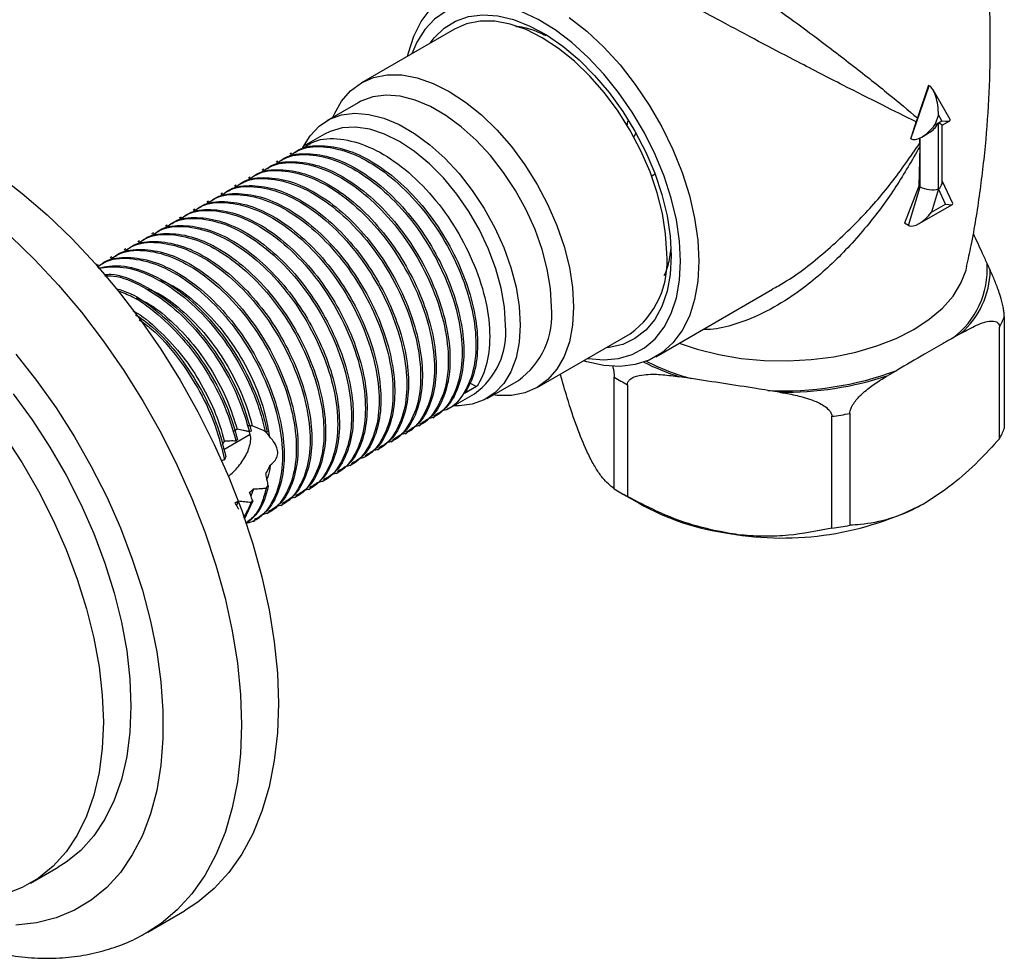
# Model space of a CAD drawing. Units: millimetres. Extents: x 5 to 995, y 5 to 995.
# Drawn here: x 774 to 850, y 788 to 860 of the extents above; entities that cross this region are included whole.
import ezdxf

# ---------------------------------------------------------------- set-up
doc = ezdxf.new("R2010")
doc.units = ezdxf.units.MM

msp = doc.modelspace()

# ---------------------------------------------------------------- linework, layer by layer
at = {"color": 7, "linetype": 'Continuous', "lineweight": 25}
for p, q in [((807.508, 859.665), (800.366, 855.542)), ((812.256, 859.873), (812.378, 859.867)), ((812.527, 859.751), (812.575, 859.858)), ((812.706, 859.746), (812.741, 859.83)), ((842.542, 851.239), (843.956, 855.322)), ((843.908, 855.35), (843.049, 852.842)), ((843.956, 855.322), (843.908, 855.35)), ((845.559, 852.719), (844.245, 854.996)), ((800.118, 854.013), (797.714, 852.625)), ((820.76, 852.221), (820.826, 852.611)), ((843.049, 852.842), (842.952, 852.544)), ((844.663, 853.087), (844.393, 852.308)), ((844.933, 852.62), (844.663, 853.087)), ((844.663, 852.464), (844.933, 852.62)), ((844.956, 852.295), (845.535, 852.629)), ((843.377, 851.383), (843.956, 851.717)), ((844.393, 852.308), (844.663, 852.464)), ((844.663, 847.401), (844.663, 852.464)), ((844.956, 847.925), (844.956, 852.295)), ((797.548, 851.606), (795.939, 850.677)), ((821.444, 851.686), (821.269, 851.406)), ((843.222, 850.632), (843.151, 847.621)), ((843.23, 850.908), (843.222, 850.632)), ((793.95, 849.529), (793.818, 849.452)), ((795.011, 850.141), (794.879, 850.065)), ((792.89, 848.917), (792.757, 848.84)), ((791.829, 848.304), (791.697, 848.228)), ((822.912, 848.528), (822.651, 848.378)), ((845.756, 846.272), (844.956, 848.026)), ((790.769, 847.692), (790.636, 847.616)), ((843.151, 847.621), (842.056, 844.783)), ((842.365, 844.605), (843.249, 847.564)), ((843.249, 847.564), (843.151, 847.621)), ((844.663, 847.401), (844.133, 845.625)), ((845.194, 846.238), (844.663, 847.401)), ((788.647, 846.467), (788.515, 846.391)), ((789.708, 847.08), (789.575, 847.003)), ((787.587, 845.855), (787.454, 845.779)), ((843.176, 844.734), (845.737, 846.213)), ((844.133, 845.625), (845.194, 846.238)), ((786.526, 845.243), (786.393, 845.166)), ((785.465, 844.63), (785.333, 844.554)), ((842.365, 844.605), (842.056, 844.783)), ((783.344, 843.406), (783.211, 843.329)), ((784.405, 844.018), (784.272, 843.942)), ((782.283, 842.794), (782.151, 842.717)), ((781.223, 842.181), (781.09, 842.105)), ((780.162, 841.569), (780.075, 841.519)), ((848.399, 841.657), (848.641, 841.134)), ((822.964, 834.525), (831.93, 839.701)), ((849.717, 837.592), (849.717, 829.018)), ((849.347, 828.222), (849.347, 836.795)), ((813.865, 832.159), (821.007, 836.282)), ((846.409, 836.324), (845.746, 835.941)), ((819.773, 824.387), (819.773, 832.96)), ((825.703, 832.841), (824.797, 832.981)), ((841.459, 833.466), (840.796, 833.084)), ((809.218, 832.238), (808.29, 831.702)), ((808.725, 832.492), (809.218, 832.238)), ((810.013, 831.32), (812.417, 832.708)), ((820.784, 832.377), (820.784, 823.803)), ((806.908, 830.452), (809.047, 831.687)), ((832.464, 831.795), (831.559, 831.935)), ((805.847, 829.84), (805.98, 829.916)), ((836.478, 821.376), (836.478, 829.949)), ((837.858, 830.163), (837.858, 821.589)), ((804.787, 829.227), (804.919, 829.304)), ((789.801, 827.416), (791.823, 828.583)), ((791.923, 828.808), (791.783, 828.764)), ((791.878, 828.318), (791.785, 828.765)), ((793.137, 828.731), (792.976, 828.793)), ((803.726, 828.615), (803.859, 828.691)), ((790.867, 828.177), (790.746, 828.054)), ((802.666, 828.003), (802.798, 828.079)), ((800.544, 826.778), (800.677, 826.854)), ((801.605, 827.39), (801.737, 827.467)), ((799.484, 826.166), (799.616, 826.242)), ((798.423, 825.553), (798.555, 825.63)), ((793.069, 824.447), (793.225, 824.639)), ((797.362, 824.941), (797.495, 825.018)), ((792.095, 824.381), (791.892, 823.82)), ((795.241, 823.716), (795.373, 823.793)), ((796.302, 824.329), (796.434, 824.405)), ((820.266, 824.09), (821.681, 823.273)), ((790.945, 823.469), (790.796, 823.098)), ((792.028, 823.455), (791.363, 822.03)), ((791.887, 823.35), (792.028, 823.455)), ((794.18, 823.104), (794.313, 823.181)), ((793.12, 822.492), (793.252, 822.568)), ((792.059, 821.88), (792.191, 821.956)), ((774.971, 794.118), (777.092, 795.342)), ((783.972, 790.365), (786.801, 791.998))]:
    msp.add_line(p, q, dxfattribs=at)
at = {"color": 8, "linetype": 'Continuous', "lineweight": 25}
msp.add_line((843.249, 847.564), (843.249, 851.315), dxfattribs=at)
at = {"color": 7, "linetype": 'Continuous', "lineweight": 25, "flags": 128}
for points in [[(824.864, 841.85), (824.784, 843.402), (824.544, 845.023), (824.148, 846.688), (823.602, 848.373), (822.915, 850.052), (822.096, 851.7), (821.159, 853.291), (820.116, 854.801), (818.985, 856.208), (817.783, 857.49), (816.527, 858.628), (815.236, 859.604), (813.931, 860.404), (812.631, 861.016), (811.355, 861.43), (810.123, 861.639), (808.954, 861.642), (807.866, 861.437), (806.874, 861.029), (805.994, 860.422), (805.24, 859.627), (804.622, 858.655), (804.239, 857.778)], [(803.921, 857.594), (803.98, 857.85), (804.386, 859.121), (804.947, 860.236), (805.654, 861.178)], [(805.654, 858.595), (805.961, 858.999), (806.72, 859.735), (807.602, 860.278), (808.594, 860.619), (809.679, 860.752), (810.839, 860.675), (812.055, 860.39), (813.307, 859.901), (814.575, 859.216), (815.838, 858.346), (817.074, 857.306), (818.265, 856.113), (819.389, 854.786), (820.43, 853.348), (821.369, 851.821), (822.191, 850.231), (822.883, 848.604), (823.434, 846.966), (823.833, 845.345), (824.076, 843.767), (824.157, 842.258)], [(823.804, 842.463), (823.722, 843.949), (823.478, 845.503), (823.077, 847.1), (822.525, 848.713), (821.831, 850.312), (821.008, 851.871), (820.069, 853.364), (819.031, 854.764), (817.911, 856.049), (816.728, 857.195), (815.504, 858.183), (814.258, 858.997), (813.012, 859.622), (811.787, 860.047), (810.605, 860.266), (809.485, 860.275), (808.446, 860.073), (807.508, 859.665)], [(816.328, 860.564), (817.672, 859.504), (818.977, 858.281), (820.223, 856.914), (821.392, 855.423), (822.467, 853.83), (823.433, 852.156), (824.276, 850.428), (824.983, 848.67), (825.543, 846.907), (825.95, 845.167), (826.196, 843.473), (826.278, 841.85)], [(798.184, 852.897), (798.297, 853.16), (798.849, 854.135), (799.543, 854.933), (800.366, 855.542), (801.305, 855.951), (802.343, 856.152), (803.463, 856.144), (804.645, 855.924), (805.87, 855.499), (807.116, 854.874), (808.362, 854.06), (809.587, 853.072), (810.769, 851.926), (811.889, 850.642), (812.927, 849.241), (813.866, 847.748), (814.689, 846.189), (815.383, 844.59), (815.935, 842.978), (816.337, 841.381), (816.58, 839.826), (816.662, 838.34)], [(814.965, 838.34), (814.884, 839.754), (814.642, 841.236), (814.245, 842.757), (813.699, 844.289), (813.014, 845.804), (812.204, 847.274), (811.283, 848.67), (810.269, 849.968), (809.18, 851.143), (808.037, 852.172), (806.861, 853.038), (805.674, 853.723), (804.498, 854.216), (803.355, 854.506), (802.266, 854.588), (801.252, 854.461), (800.331, 854.128), (800.118, 854.013)], [(795.843, 850.489), (795.886, 850.579), (796.432, 851.481), (797.117, 852.206), (797.927, 852.74), (798.848, 853.073), (799.862, 853.2), (800.951, 853.118), (802.094, 852.828), (803.27, 852.335), (804.457, 851.65), (805.633, 850.785), (806.776, 849.755), (807.865, 848.58), (808.879, 847.282), (809.8, 845.886), (810.61, 844.416), (811.294, 842.901), (811.841, 841.369), (812.238, 839.848), (812.48, 838.366), (812.561, 836.952)], [(811.429, 836.952), (811.346, 838.336), (811.1, 839.787), (810.694, 841.277), (810.138, 842.774), (809.443, 844.248), (808.623, 845.669), (807.694, 847.008), (806.676, 848.238), (805.588, 849.333), (804.455, 850.273), (803.298, 851.036), (802.14, 851.609), (801.007, 851.979), (799.919, 852.138), (798.901, 852.084), (797.972, 851.817), (797.548, 851.606)], [(844.956, 852.295), (844.937, 852.306), (844.88, 852.339), (844.788, 852.392), (844.663, 852.464)], [(772.389, 848.551), (774.342, 847.057), (776.263, 845.401), (778.14, 843.594), (779.961, 841.647), (781.713, 839.574), (783.386, 837.387), (784.968, 835.101), (786.449, 832.731), (787.819, 830.291), (789.071, 827.799), (790.195, 825.269), (791.184, 822.719), (792.033, 820.165), (792.735, 817.623), (793.285, 815.111), (793.681, 812.643), (793.919, 810.237), (793.999, 807.908), (793.919, 805.671), (793.681, 803.54), (793.285, 801.53), (792.735, 799.653), (792.033, 797.921), (791.184, 796.346), (790.195, 794.939), (789.071, 793.707), (787.819, 792.66), (786.801, 791.998)], [(824.157, 842.258), (824.076, 840.844), (823.833, 839.546), (823.434, 838.386), (822.883, 837.384), (822.191, 836.556), (821.369, 835.915), (820.43, 835.473), (819.389, 835.235), (819.153, 835.211)], [(826.278, 841.85), (826.196, 840.323), (825.95, 838.913), (825.543, 837.642), (824.983, 836.527), (824.276, 835.585), (823.433, 834.829), (822.467, 834.271), (821.392, 833.919), (820.223, 833.778), (818.977, 833.85), (817.672, 834.133), (817.42, 834.211)], [(817.738, 834.394), (817.783, 834.386), (818.985, 834.28), (820.116, 834.381), (821.159, 834.688), (822.096, 835.197), (822.915, 835.899), (823.602, 836.784), (824.148, 837.839), (824.544, 839.048), (824.784, 840.392), (824.864, 841.85)], [(816.662, 838.34), (816.58, 836.948), (816.337, 835.674), (815.935, 834.541), (815.383, 833.566), (814.689, 832.768), (813.866, 832.159), (812.927, 831.75), (811.889, 831.549), (810.769, 831.557), (810.483, 831.592)], [(812.561, 836.952), (812.48, 835.631), (812.238, 834.428), (811.841, 833.366), (811.294, 832.464), (810.61, 831.74), (809.8, 831.206), (808.879, 830.872), (807.865, 830.745), (807.431, 830.754)], [(773.644, 831.668), (775.099, 829.677), (776.456, 827.593), (777.703, 825.433), (778.829, 823.216), (779.826, 820.961), (780.684, 818.686), (781.396, 816.412), (781.957, 814.158), (782.36, 811.943), (782.604, 809.785), (782.685, 807.704), (782.604, 805.717), (782.36, 803.841), (781.957, 802.091), (781.396, 800.484), (780.684, 799.032), (779.826, 797.749), (778.829, 796.644), (777.703, 795.728), (777.092, 795.342)], [(772.978, 828.453), (774.334, 826.368), (775.581, 824.209), (776.708, 821.992), (777.704, 819.736), (778.563, 817.462), (779.275, 815.188), (779.835, 812.933), (780.239, 810.718), (780.483, 808.561), (780.564, 806.479), (780.483, 804.492), (780.239, 802.616), (779.835, 800.867), (779.275, 799.259), (778.563, 797.808), (777.704, 796.524), (776.708, 795.419), (775.581, 794.503), (774.334, 793.783), (772.978, 793.265)]]:
    msp.add_lwpolyline(points, dxfattribs=at)
at = {"color": 8, "linetype": 'Continuous', "lineweight": 25, "flags": 128}
for points in [[(773.435, 843.768), (775.312, 841.961), (777.132, 840.015), (778.885, 837.941), (780.557, 835.754), (782.139, 833.468), (783.62, 831.098), (784.991, 828.659), (786.243, 826.166), (787.367, 823.637), (788.356, 821.087), (789.204, 818.532), (789.906, 815.991), (790.457, 813.478), (790.852, 811.011), (791.091, 808.604), (791.171, 806.275), (791.091, 804.038), (790.852, 801.907), (790.457, 799.897), (789.906, 798.02), (789.204, 796.288), (788.356, 794.714), (787.367, 793.306), (786.243, 792.074), (784.991, 791.027), (784.009, 790.387)], [(824.764, 835.564), (826.143, 835.1), (827.793, 834.688), (829.52, 834.398), (831.295, 834.236), (833.092, 834.203), (834.882, 834.301), (836.636, 834.527), (838.328, 834.879), (839.93, 835.35), (841.416, 835.933), (842.765, 836.62), (843.954, 837.398), (844.964, 838.257), (845.78, 839.181), (846.389, 840.158), (846.782, 841.171), (846.852, 841.462)], [(773.837, 834.729), (775.43, 832.711), (776.936, 830.589), (778.343, 828.38), (779.641, 826.099), (780.821, 823.764), (781.872, 821.391), (782.788, 818.999), (783.563, 816.604), (784.189, 814.225), (784.663, 811.88), (784.981, 809.585), (785.14, 807.358), (785.14, 805.215), (784.981, 803.172), (784.663, 801.245), (784.189, 799.446), (783.563, 797.791), (782.788, 796.29), (781.872, 794.956), (780.821, 793.797), (779.641, 792.823), (778.343, 792.041), (776.936, 791.457), (775.43, 791.074), (773.837, 790.896)]]:
    msp.add_lwpolyline(points, dxfattribs=at)
at = {"color": 7, "linetype": 'Continuous', "lineweight": 25}
for centre, radius, start, end in [((829.068, 851.632), 14.18, 357.07427, 358.71059), ((817.012, 841.812), 6.822, 305.84152, 5.47066), ((841.817, 841.238), 6.595, 306.56516, 3.63792), ((842.038, 841.276), 6.605, 311.43299, 358.77009), ((808.821, 837.727), 6.175, 305.62092, 5.69126), ((843.152, 840.155), 7.047, 331.52857, 338.6745), ((805.728, 836.36), 5.732, 305.38471, 5.92747), ((828.521, 846.946), 16.496, 237.97641, 242.02897), ((832.762, 856.924), 25.018, 267.24355, 290.34253), ((832.784, 857.307), 25.514, 269.28235, 288.30372), ((832.844, 858.012), 28.297, 277.3791, 280.20698), ((843.152, 831.581), 7.047, 331.52857, 338.6745), ((828.521, 838.372), 16.496, 237.97641, 242.02897), ((831.223, 840.316), 19.533, 240.75456, 262.37282), ((832.669, 844.404), 23.793, 260.2289, 297.35717), ((832.844, 849.438), 28.297, 277.3791, 280.20698)]:
    msp.add_arc(centre, radius, start, end, dxfattribs=at)
at = {"color": 8, "linetype": 'Continuous', "lineweight": 25}
for centre, radius, start, end in [((830.493, 850.772), 18.68, 243.13887, 252.24703), ((830.785, 851.25), 19.097, 243.39792, 254.56538)]:
    msp.add_arc(centre, radius, start, end, dxfattribs=at)
at = {"color": 7, "linetype": 'Continuous', "lineweight": 25}
for centre, major_axis, ratio, start_param, end_param in [((843.956, 853.496), (-0.178, 1.87), 0.365964, 4.457562, 6.028359), ((831.228, 857.77), (2.137, 17.522), 0.71152, 4.418475, 4.497218), ((844.226, 853.028), (1.343, -0.36), 0.18441, 5.315345, 6.465546), ((843.686, 852.716), (1.192, 1.444), 0.431155, 3.214058, 4.784855), ((843.956, 852.872), (0.707, 1.225), 0.577335, 3.92695, 4.71243), ((843.956, 847.809), (0.998, -0.146), 0.454148, 3.993255, 5.564051), ((843.956, 847.809), (0.989, 0.215), 0.675819, 5.352083, 6.137481), ((844.486, 846.646), (1.273, -0.408), 0.161495, 5.352042, 6.428849), ((843.426, 846.033), (1.105, 1.399), 0.454204, 3.207898, 4.778694)]:
    msp.add_ellipse(centre, major_axis=major_axis, ratio=ratio, start_param=start_param, end_param=end_param, dxfattribs=at)
for points, knots in [([(846.826, 841.458), (846.945, 841.987), (847.361, 843.846), (847.869, 847.096), (848.348, 851.187), (848.611, 855.302), (848.671, 859.418), (848.533, 863.518), (848.175, 867.579), (847.83, 870.455), (847.549, 871.956), (847.516, 872.137)], [0, 0, 0, 0, 0.053174, 0.186669, 0.320129, 0.4534, 0.586351, 0.718862, 0.850795, 0.982025, 1, 1, 1, 1]), ([(812.154, 859.92), (812.607, 859.842), (813.376, 859.711), (814.184, 859.329), (814.515, 859.172)], [0, 0, 0, 0, 0.590085, 1, 1, 1, 1]), ([(795.913, 850.543), (796.191, 850.73), (796.987, 851.265), (798.73, 851.326), (800.924, 850.748), (803.199, 849.405), (805.375, 847.446), (807.294, 844.996), (808.819, 842.243), (809.849, 839.395), (810.301, 836.656), (810.15, 834.232), (809.638, 832.871), (809.253, 832.291), (809.218, 832.238)], [0, 0, 0, 0, 0.050755, 0.145324, 0.239708, 0.332291, 0.42701, 0.521165, 0.613862, 0.708689, 0.802578, 0.895462, 0.990357, 1, 1, 1, 1]), ([(794.852, 849.931), (795.13, 850.118), (795.926, 850.653), (797.669, 850.714), (799.864, 850.135), (802.139, 848.793), (804.314, 846.833), (806.233, 844.383), (807.759, 841.631), (808.788, 838.782), (809.239, 836.047), (809.095, 833.608), (808.339, 831.722), (807.426, 830.604), (806.681, 830.396), (806.509, 830.348)], [0, 0, 0, 0, 0.045639, 0.130677, 0.215547, 0.298799, 0.38397, 0.468635, 0.551988, 0.637257, 0.721683, 0.805205, 0.890535, 0.974686, 1, 1, 1, 1]), ([(795.06, 850.06), (795.235, 850.191), (795.854, 850.653), (797.283, 850.789), (799.182, 850.495), (801.193, 849.565), (803.184, 848.11), (805.054, 846.193), (806.678, 843.939), (807.975, 841.478), (808.878, 838.947), (809.325, 836.501), (809.293, 834.289), (808.891, 832.702), (808.444, 831.958), (808.29, 831.702)], [0, 0, 0, 0, 0.033104, 0.117242, 0.201938, 0.28482, 0.368428, 0.453218, 0.536721, 0.619691, 0.704414, 0.788474, 0.871071, 0.955566, 1, 1, 1, 1]), ([(792.731, 848.706), (793.009, 848.893), (793.805, 849.429), (795.548, 849.49), (797.742, 848.911), (800.017, 847.568), (802.193, 845.609), (804.112, 843.159), (805.637, 840.407), (806.667, 837.557), (807.117, 834.822), (806.974, 832.384), (806.218, 830.498), (805.304, 829.379), (804.56, 829.172), (804.388, 829.124)], [0, 0, 0, 0, 0.045639, 0.130677, 0.215547, 0.298799, 0.38397, 0.468635, 0.551988, 0.637257, 0.721683, 0.805205, 0.890535, 0.974686, 1, 1, 1, 1]), ([(792.939, 848.836), (793.114, 848.966), (793.733, 849.429), (795.162, 849.564), (797.06, 849.27), (799.072, 848.34), (801.063, 846.886), (802.932, 844.969), (804.557, 842.715), (805.854, 840.254), (806.757, 837.722), (807.202, 835.279), (807.177, 833.056), (806.672, 831.21), (805.891, 829.927), (805.156, 829.522), (804.88, 829.37)], [0, 0, 0, 0, 0.030346, 0.107475, 0.185115, 0.261092, 0.337734, 0.41546, 0.492006, 0.568064, 0.645729, 0.722785, 0.798502, 0.875957, 0.953383, 1, 1, 1, 1]), ([(793.792, 849.318), (794.07, 849.505), (794.865, 850.041), (796.608, 850.102), (798.803, 849.523), (801.078, 848.18), (803.253, 846.221), (805.173, 843.771), (806.698, 841.019), (807.728, 838.17), (808.178, 835.434), (808.034, 832.996), (807.279, 831.11), (806.365, 829.992), (805.62, 829.784), (805.448, 829.736)], [0, 0, 0, 0, 0.045639, 0.130677, 0.215547, 0.298799, 0.38397, 0.468635, 0.551988, 0.637257, 0.721683, 0.805205, 0.890535, 0.974686, 1, 1, 1, 1]), ([(794, 849.448), (794.174, 849.579), (794.793, 850.041), (796.222, 850.177), (798.121, 849.883), (800.133, 848.952), (802.124, 847.498), (803.993, 845.581), (805.617, 843.327), (806.915, 840.866), (807.817, 838.334), (808.263, 835.891), (808.238, 833.668), (807.733, 831.822), (806.952, 830.539), (806.217, 830.134), (805.94, 829.982)], [0, 0, 0, 0, 0.030346, 0.107475, 0.185115, 0.261092, 0.337734, 0.41546, 0.492006, 0.568064, 0.645729, 0.722785, 0.798502, 0.875957, 0.953383, 1, 1, 1, 1]), ([(791.67, 848.094), (791.948, 848.281), (792.744, 848.816), (794.487, 848.877), (796.682, 848.298), (798.957, 846.956), (801.132, 844.997), (803.051, 842.546), (804.577, 839.794), (805.606, 836.945), (806.057, 834.21), (805.913, 831.771), (805.157, 829.885), (804.244, 828.767), (803.499, 828.559), (803.327, 828.511)], [0, 0, 0, 0, 0.045639, 0.130677, 0.215547, 0.298799, 0.38397, 0.468635, 0.551988, 0.637257, 0.721683, 0.805205, 0.890535, 0.974686, 1, 1, 1, 1]), ([(791.878, 848.224), (792.053, 848.354), (792.672, 848.816), (794.101, 848.952), (796, 848.658), (798.011, 847.728), (800.002, 846.274), (801.872, 844.357), (803.496, 842.103), (804.793, 839.641), (805.696, 837.11), (806.142, 834.667), (806.117, 832.444), (805.612, 830.598), (804.83, 829.314), (804.095, 828.909), (803.819, 828.757)], [0, 0, 0, 0, 0.030346, 0.107475, 0.185115, 0.261092, 0.337734, 0.41546, 0.492006, 0.568064, 0.645729, 0.722785, 0.798502, 0.875957, 0.953383, 1, 1, 1, 1]), ([(790.61, 847.482), (790.888, 847.668), (791.683, 848.204), (793.426, 848.265), (795.621, 847.686), (797.896, 846.343), (800.071, 844.384), (801.991, 841.934), (803.516, 839.182), (804.546, 836.333), (804.996, 833.597), (804.853, 831.159), (804.097, 829.273), (803.183, 828.155), (802.438, 827.947), (802.266, 827.899)], [0, 0, 0, 0, 0.045639, 0.130677, 0.215547, 0.298799, 0.38397, 0.468635, 0.551988, 0.637257, 0.721683, 0.805205, 0.890535, 0.974686, 1, 1, 1, 1]), ([(790.818, 847.611), (790.992, 847.742), (791.611, 848.204), (793.041, 848.34), (794.939, 848.046), (796.951, 847.115), (798.942, 845.661), (800.811, 843.744), (802.435, 841.49), (803.733, 839.029), (804.635, 836.497), (805.081, 834.055), (805.056, 831.831), (804.551, 829.985), (803.77, 828.702), (803.035, 828.297), (802.758, 828.145)], [0, 0, 0, 0, 0.030346, 0.107475, 0.185115, 0.261092, 0.337734, 0.41546, 0.492006, 0.568064, 0.645729, 0.722785, 0.798502, 0.875957, 0.953383, 1, 1, 1, 1]), ([(789.549, 846.869), (789.827, 847.056), (790.623, 847.592), (792.366, 847.653), (794.56, 847.074), (796.835, 845.731), (799.011, 843.772), (800.93, 841.322), (802.455, 838.57), (803.485, 835.72), (803.935, 832.985), (803.792, 830.547), (803.036, 828.661), (802.122, 827.542), (801.378, 827.335), (801.206, 827.287)], [0, 0, 0, 0, 0.045639, 0.130677, 0.215547, 0.298799, 0.38397, 0.468635, 0.551988, 0.637257, 0.721683, 0.805205, 0.890535, 0.974686, 1, 1, 1, 1]), ([(789.757, 846.999), (789.932, 847.129), (790.551, 847.592), (791.98, 847.727), (793.878, 847.433), (795.89, 846.503), (797.881, 845.049), (799.75, 843.132), (801.375, 840.878), (802.672, 838.417), (803.575, 835.885), (804.02, 833.442), (803.995, 831.219), (803.49, 829.373), (802.709, 828.09), (801.974, 827.685), (801.698, 827.533)], [0, 0, 0, 0, 0.030346, 0.107475, 0.185115, 0.261092, 0.337734, 0.41546, 0.492006, 0.568064, 0.645729, 0.722785, 0.798502, 0.875957, 0.953383, 1, 1, 1, 1]), ([(787.636, 845.774), (787.81, 845.905), (788.429, 846.367), (789.859, 846.503), (791.757, 846.209), (793.769, 845.279), (795.76, 843.824), (797.629, 841.907), (799.253, 839.653), (800.551, 837.192), (801.453, 834.66), (801.899, 832.218), (801.874, 829.995), (801.369, 828.148), (800.588, 826.865), (799.853, 826.46), (799.576, 826.308)], [0, 0, 0, 0, 0.030346, 0.107475, 0.185115, 0.261092, 0.337734, 0.41546, 0.492006, 0.568064, 0.645729, 0.722785, 0.798502, 0.875957, 0.953383, 1, 1, 1, 1]), ([(788.488, 846.257), (788.766, 846.444), (789.562, 846.979), (791.305, 847.04), (793.5, 846.461), (795.775, 845.119), (797.95, 843.16), (799.869, 840.709), (801.395, 837.958), (802.424, 835.108), (802.875, 832.373), (802.731, 829.934), (801.975, 828.048), (801.062, 826.93), (800.317, 826.722), (800.145, 826.674)], [0, 0, 0, 0, 0.045639, 0.130677, 0.215547, 0.298799, 0.38397, 0.468635, 0.551988, 0.637257, 0.721683, 0.805205, 0.890535, 0.974686, 1, 1, 1, 1]), ([(788.696, 846.387), (788.871, 846.517), (789.49, 846.979), (790.919, 847.115), (792.818, 846.821), (794.829, 845.891), (796.82, 844.437), (798.69, 842.52), (800.314, 840.266), (801.611, 837.804), (802.514, 835.273), (802.96, 832.83), (802.935, 830.607), (802.43, 828.761), (801.648, 827.478), (800.913, 827.073), (800.637, 826.92)], [0, 0, 0, 0, 0.030346, 0.107475, 0.185115, 0.261092, 0.337734, 0.41546, 0.492006, 0.568064, 0.645729, 0.722785, 0.798502, 0.875957, 0.953383, 1, 1, 1, 1]), ([(786.367, 845.032), (786.645, 845.219), (787.441, 845.755), (789.184, 845.816), (791.378, 845.237), (793.653, 843.894), (795.829, 841.935), (797.748, 839.485), (799.273, 836.733), (800.303, 833.884), (800.754, 831.148), (800.61, 828.71), (799.854, 826.824), (798.94, 825.705), (798.196, 825.498), (798.024, 825.45)], [0, 0, 0, 0, 0.045639, 0.130677, 0.215547, 0.298799, 0.38397, 0.468635, 0.551988, 0.637257, 0.721683, 0.805205, 0.890535, 0.974686, 1, 1, 1, 1]), ([(786.575, 845.162), (786.75, 845.293), (787.369, 845.755), (788.798, 845.891), (790.696, 845.596), (792.708, 844.666), (794.699, 843.212), (796.568, 841.295), (798.193, 839.041), (799.49, 836.58), (800.393, 834.048), (800.838, 831.605), (800.813, 829.382), (800.308, 827.536), (799.527, 826.253), (798.792, 825.848), (798.516, 825.696)], [0, 0, 0, 0, 0.030346, 0.107475, 0.185115, 0.261092, 0.337734, 0.41546, 0.492006, 0.568064, 0.645729, 0.722785, 0.798502, 0.875957, 0.953383, 1, 1, 1, 1]), ([(787.428, 845.645), (787.706, 845.832), (788.502, 846.367), (790.244, 846.428), (792.439, 845.849), (794.714, 844.507), (796.889, 842.547), (798.809, 840.097), (800.334, 837.345), (801.364, 834.496), (801.814, 831.761), (801.671, 829.322), (800.915, 827.436), (800.001, 826.318), (799.256, 826.11), (799.084, 826.062)], [0, 0, 0, 0, 0.045639, 0.130677, 0.215547, 0.298799, 0.38397, 0.468635, 0.551988, 0.637257, 0.721683, 0.805205, 0.890535, 0.974686, 1, 1, 1, 1]), ([(785.306, 844.42), (785.584, 844.607), (786.38, 845.142), (788.123, 845.203), (790.318, 844.625), (792.593, 843.282), (794.768, 841.323), (796.687, 838.873), (798.213, 836.121), (799.242, 833.271), (799.693, 830.536), (799.549, 828.098), (798.794, 826.212), (797.88, 825.093), (797.135, 824.885), (796.963, 824.838)], [0, 0, 0, 0, 0.045639, 0.130677, 0.215547, 0.298799, 0.38397, 0.468635, 0.551988, 0.637257, 0.721683, 0.805205, 0.890535, 0.974686, 1, 1, 1, 1]), ([(785.514, 844.55), (785.689, 844.68), (786.308, 845.142), (787.737, 845.278), (789.636, 844.984), (791.647, 844.054), (793.638, 842.6), (795.508, 840.683), (797.132, 838.429), (798.429, 835.968), (799.332, 833.436), (799.778, 830.993), (799.753, 828.77), (799.248, 826.924), (798.466, 825.641), (797.731, 825.236), (797.455, 825.083)], [0, 0, 0, 0, 0.030346, 0.107475, 0.185115, 0.261092, 0.337734, 0.41546, 0.492006, 0.568064, 0.645729, 0.722785, 0.798502, 0.875957, 0.953383, 1, 1, 1, 1]), ([(784.246, 843.808), (784.524, 843.995), (785.32, 844.53), (787.062, 844.591), (789.257, 844.012), (791.532, 842.67), (793.707, 840.71), (795.627, 838.26), (797.152, 835.508), (798.182, 832.659), (798.632, 829.924), (798.489, 827.485), (797.733, 825.599), (796.819, 824.481), (796.074, 824.273), (795.902, 824.225)], [0, 0, 0, 0, 0.045639, 0.130677, 0.215547, 0.298799, 0.38397, 0.468635, 0.551988, 0.637257, 0.721683, 0.805205, 0.890535, 0.974686, 1, 1, 1, 1]), ([(784.454, 843.937), (784.628, 844.068), (785.247, 844.53), (786.677, 844.666), (788.575, 844.372), (790.587, 843.442), (792.578, 841.987), (794.447, 840.07), (796.071, 837.816), (797.369, 835.355), (798.271, 832.823), (798.717, 830.381), (798.692, 828.158), (798.187, 826.311), (797.406, 825.028), (796.671, 824.623), (796.395, 824.471)], [0, 0, 0, 0, 0.030346, 0.107475, 0.185115, 0.261092, 0.337734, 0.41546, 0.492006, 0.568064, 0.645729, 0.722785, 0.798502, 0.875957, 0.953383, 1, 1, 1, 1]), ([(783.185, 843.195), (783.463, 843.382), (784.259, 843.918), (786.002, 843.979), (788.196, 843.4), (790.471, 842.057), (792.647, 840.098), (794.566, 837.648), (796.091, 834.896), (797.121, 832.047), (797.572, 829.311), (797.428, 826.873), (796.672, 824.987), (795.758, 823.868), (795.014, 823.661), (794.842, 823.613)], [0, 0, 0, 0, 0.045639, 0.130677, 0.215547, 0.298799, 0.38397, 0.468635, 0.551988, 0.637257, 0.721683, 0.805205, 0.890535, 0.974686, 1, 1, 1, 1]), ([(783.393, 843.325), (783.568, 843.456), (784.187, 843.918), (785.616, 844.054), (787.514, 843.76), (789.526, 842.829), (791.517, 841.375), (793.386, 839.458), (795.011, 837.204), (796.308, 834.743), (797.211, 832.211), (797.656, 829.768), (797.631, 827.545), (797.126, 825.699), (796.345, 824.416), (795.61, 824.011), (795.334, 823.859)], [0, 0, 0, 0, 0.030346, 0.107475, 0.185115, 0.261092, 0.337734, 0.41546, 0.492006, 0.568064, 0.645729, 0.722785, 0.798502, 0.875957, 0.953383, 1, 1, 1, 1]), ([(847.326, 843.978), (847.559, 843.48), (847.916, 842.715), (848.274, 841.931), (848.399, 841.657)], [0, 0, 0, 0, 0.65049, 1, 1, 1, 1]), ([(781.064, 841.971), (781.342, 842.158), (782.138, 842.693), (783.881, 842.754), (786.075, 842.175), (788.35, 840.833), (790.525, 838.873), (792.445, 836.423), (793.97, 833.671), (795, 830.822), (795.45, 828.087), (795.307, 825.648), (794.551, 823.762), (793.637, 822.644), (792.892, 822.436), (792.72, 822.388)], [0, 0, 0, 0, 0.045639, 0.130677, 0.215547, 0.298799, 0.38397, 0.468635, 0.551988, 0.637257, 0.721683, 0.805205, 0.890535, 0.974686, 1, 1, 1, 1]), ([(781.272, 842.101), (781.446, 842.231), (782.065, 842.693), (783.495, 842.829), (785.393, 842.535), (787.405, 841.605), (789.396, 840.15), (791.265, 838.233), (792.889, 835.979), (794.187, 833.518), (795.09, 830.987), (795.535, 828.544), (795.51, 826.321), (795.005, 824.475), (794.224, 823.191), (793.489, 822.786), (793.213, 822.634)], [0, 0, 0, 0, 0.030346, 0.107475, 0.185115, 0.261092, 0.337734, 0.41546, 0.492006, 0.568064, 0.645729, 0.722785, 0.798502, 0.875957, 0.953383, 1, 1, 1, 1]), ([(782.124, 842.583), (782.402, 842.77), (783.198, 843.305), (784.941, 843.366), (787.136, 842.788), (789.411, 841.445), (791.586, 839.486), (793.505, 837.036), (795.031, 834.284), (796.06, 831.434), (796.511, 828.699), (796.367, 826.261), (795.612, 824.375), (794.698, 823.256), (793.953, 823.049), (793.781, 823.001)], [0, 0, 0, 0, 0.045639, 0.130677, 0.215547, 0.298799, 0.38397, 0.468635, 0.551988, 0.637257, 0.721683, 0.805205, 0.890535, 0.974686, 1, 1, 1, 1]), ([(782.332, 842.713), (782.507, 842.843), (783.126, 843.305), (784.555, 843.441), (786.454, 843.147), (788.465, 842.217), (790.456, 840.763), (792.326, 838.846), (793.95, 836.592), (795.247, 834.131), (796.15, 831.599), (796.596, 829.156), (796.571, 826.933), (796.066, 825.087), (795.284, 823.804), (794.549, 823.399), (794.273, 823.247)], [0, 0, 0, 0, 0.030346, 0.107475, 0.185115, 0.261092, 0.337734, 0.41546, 0.492006, 0.568064, 0.645729, 0.722785, 0.798502, 0.875957, 0.953383, 1, 1, 1, 1]), ([(824.109, 842.86), (824.057, 842.39), (823.97, 841.603), (823.703, 840.978), (823.595, 840.727)], [0, 0, 0, 0, 0.59761, 1, 1, 1, 1]), ([(780.081, 841.403), (780.334, 841.573), (781.107, 842.088), (782.821, 842.14), (785.014, 841.564), (787.29, 840.22), (789.465, 838.261), (791.384, 835.811), (792.909, 833.059), (793.939, 830.21), (794.39, 827.474), (794.245, 825.037), (793.492, 823.147), (792.551, 822.013), (791.773, 821.802), (791.569, 821.746)], [0, 0, 0, 0, 0.04152, 0.126519, 0.211351, 0.294565, 0.379698, 0.464325, 0.547641, 0.632871, 0.717259, 0.800743, 0.886034, 0.970148, 1, 1, 1, 1]), ([(780.211, 841.488), (780.386, 841.619), (781.005, 842.081), (782.434, 842.217), (784.332, 841.923), (786.344, 840.992), (788.335, 839.538), (790.204, 837.621), (791.829, 835.367), (793.126, 832.906), (794.029, 830.374), (794.474, 827.931), (794.449, 825.708), (793.944, 823.862), (793.163, 822.579), (792.428, 822.174), (792.152, 822.022)], [0, 0, 0, 0, 0.030346, 0.107475, 0.185115, 0.261092, 0.337734, 0.41546, 0.492006, 0.568064, 0.645729, 0.722785, 0.798502, 0.875957, 0.953383, 1, 1, 1, 1]), ([(780.161, 841.321), (780.788, 841.393), (782.068, 841.539), (784.283, 840.788), (786.544, 839.37), (788.695, 837.327), (790.567, 834.824), (791.814, 832.442), (792.588, 830.409), (792.847, 829.332), (792.976, 828.793)], [0, 0, 0, 0, 0.135151, 0.275986, 0.414833, 0.556832, 0.697249, 0.836413, 0.918192, 1, 1, 1, 1]), ([(780.206, 841.346), (780.762, 841.441), (781.959, 841.645), (784.095, 841.009), (786.359, 839.69), (788.537, 837.724), (790.457, 835.275), (791.978, 832.525), (792.796, 830.292), (793.068, 829.048), (793.137, 828.731)], [0, 0, 0, 0, 0.120815, 0.260106, 0.396742, 0.536528, 0.675484, 0.812286, 0.952232, 1, 1, 1, 1]), ([(849.717, 837.592), (849.715, 837.666), (849.709, 837.829), (849.661, 838.175), (849.551, 838.706), (849.335, 839.449), (849.033, 840.259), (848.788, 840.817), (848.657, 841.101), (848.641, 841.134)], [0, 0, 0, 0, 0.052842, 0.117168, 0.215754, 0.401361, 0.678531, 0.96291, 1, 1, 1, 1]), ([(780.623, 840.829), (780.8, 840.841), (781.639, 840.898), (783.363, 840.225), (785.613, 838.842), (787.769, 836.789), (789.63, 834.29), (791.1, 831.548), (791.651, 829.713), (791.923, 828.808)], [0, 0, 0, 0, 0.043089, 0.20418, 0.362998, 0.525419, 0.686033, 0.845213, 1, 1, 1, 1]), ([(780.688, 840.729), (780.901, 840.733), (781.786, 840.748), (783.55, 839.991), (785.796, 838.51), (787.921, 836.383), (789.671, 833.918), (791.019, 831.312), (791.527, 829.618), (791.783, 828.764)], [0, 0, 0, 0, 0.051721, 0.214937, 0.377006, 0.542341, 0.704985, 0.85114, 1, 1, 1, 1]), ([(784.961, 840.397), (785.278, 840.262), (786.212, 839.864), (787.776, 838.647), (789.508, 836.876), (791.013, 834.768), (792.204, 832.482), (792.989, 830.303), (793.216, 828.972), (793.314, 828.397)], [0, 0, 0, 0, 0.081645, 0.240381, 0.401205, 0.559428, 0.716948, 0.877685, 1, 1, 1, 1]), ([(781.552, 839.76), (781.906, 839.646), (782.991, 839.299), (784.874, 837.94), (786.991, 835.857), (788.749, 833.373), (790.104, 830.751), (790.611, 829.04), (790.867, 828.177)], [0, 0, 0, 0, 0.090812, 0.2778, 0.468555, 0.656206, 0.826537, 1, 1, 1, 1]), ([(784.011, 839.733), (784.312, 839.601), (785.231, 839.199), (786.777, 837.979), (788.503, 836.197), (789.997, 834.08), (791.182, 831.789), (791.755, 830.14), (791.966, 829.293), (791.985, 829.217)], [0, 0, 0, 0, 0.087053, 0.265716, 0.446549, 0.624281, 0.801588, 0.982369, 1, 1, 1, 1]), ([(781.713, 839.569), (782.074, 839.437), (783.173, 839.036), (785.053, 837.599), (787.137, 835.442), (788.897, 832.833), (790.113, 830.299), (790.561, 828.71), (790.746, 828.054)], [0, 0, 0, 0, 0.093869, 0.285891, 0.48089, 0.671913, 0.86459, 1, 1, 1, 1]), ([(783.089, 839.054), (783.365, 838.93), (784.26, 838.528), (785.777, 837.311), (787.499, 835.517), (788.977, 833.393), (790.14, 831.159), (790.609, 829.672), (790.835, 828.955)], [0, 0, 0, 0, 0.083038, 0.269413, 0.457863, 0.6429, 0.827894, 1, 1, 1, 1]), ([(782.822, 838.049), (782.854, 838.033), (783.506, 837.715), (784.778, 836.625), (786.492, 834.842), (787.967, 832.703), (789.129, 830.405), (789.658, 828.826), (789.851, 828.046), (789.852, 828.039)], [0, 0, 0, 0, 0.010228, 0.207639, 0.40705, 0.602663, 0.798659, 0.998115, 1, 1, 1, 1]), ([(783.04, 837.75), (783.391, 837.513), (784.497, 836.767), (786.207, 834.878), (787.968, 832.306), (789.297, 829.533), (789.746, 827.727), (789.963, 826.851)], [0, 0, 0, 0, 0.106382, 0.335488, 0.559921, 0.786298, 1, 1, 1, 1]), ([(783.325, 837.358), (783.64, 837.132), (784.705, 836.364), (786.346, 834.453), (788.01, 831.905), (789.248, 829.206), (789.656, 827.48), (789.861, 826.614)], [0, 0, 0, 0, 0.098688, 0.334595, 0.565213, 0.781701, 1, 1, 1, 1]), ([(846.409, 836.324), (846.801, 836.542), (847.407, 836.88), (848.246, 837.201), (848.774, 837.295), (849.122, 837.21), (849.277, 837.085), (849.341, 836.926), (849.346, 836.827), (849.347, 836.795)], [0, 0, 0, 0, 0.3501607, 0.541357, 0.7618708, 0.8412622, 0.9212275, 0.974986, 1, 1, 1, 1]), ([(845.746, 835.941), (845.502, 835.803), (844.788, 835.396), (843.366, 834.606), (842.181, 833.883), (841.466, 833.471), (841.459, 833.466)], [0, 0, 0, 0, 0.170715, 0.5, 0.99482, 1, 1, 1, 1]), ([(819.649, 833.847), (819.67, 833.752), (819.713, 833.566), (819.757, 833.267), (819.773, 833.065), (819.773, 832.972), (819.773, 832.96)], [0, 0, 0, 0, 0.327236, 0.63918, 0.953915, 1, 1, 1, 1]), ([(817.671, 827.284), (817.419, 827.87), (816.908, 829.062), (816.229, 831.127), (815.818, 832.575), (815.644, 833.185)], [0, 0, 0, 0, 0.359109, 0.729412, 1, 1, 1, 1]), ([(820.784, 832.377), (820.792, 832.444), (820.812, 832.593), (820.992, 832.808), (821.402, 833.038), (822.212, 833.192), (823.34, 833.182), (824.255, 833.064), (824.741, 832.99), (824.797, 832.981)], [0, 0, 0, 0, 0.052836, 0.117154, 0.215728, 0.401312, 0.68138, 0.962915, 1, 1, 1, 1]), ([(831.559, 831.935), (831.264, 831.983), (829.312, 832.3), (827.36, 832.592), (825.703, 832.841)], [0, 0, 0, 0, 0.15104, 1, 1, 1, 1]), ([(837.858, 830.163), (837.864, 830.232), (837.878, 830.388), (838.004, 830.7), (838.294, 831.159), (838.865, 831.766), (839.659, 832.393), (840.339, 832.817), (840.719, 833.039), (840.796, 833.084)], [0, 0, 0, 0, 0.050947, 0.114335, 0.210978, 0.391569, 0.660297, 0.930412, 1, 1, 1, 1]), ([(832.464, 831.795), (832.614, 831.771), (833.162, 831.684), (834.159, 831.48), (835.164, 831.161), (835.871, 830.776), (836.211, 830.507), (836.417, 830.231), (836.476, 830.053), (836.478, 829.961), (836.478, 829.949)], [0, 0, 0, 0, 0.098405, 0.358682, 0.655014, 0.760954, 0.867515, 0.928945, 0.990925, 1, 1, 1, 1]), ([(791.985, 829.217), (791.979, 829.218), (791.968, 829.219), (791.951, 829.22), (791.934, 829.221), (791.917, 829.222), (791.901, 829.223), (791.884, 829.223), (791.866, 829.224), (791.849, 829.224), (791.832, 829.224), (791.818, 829.224), (791.807, 829.224), (791.795, 829.224), (791.781, 829.224), (791.764, 829.223), (791.747, 829.223), (791.73, 829.222), (791.713, 829.221), (791.697, 829.22), (791.687, 829.219), (791.681, 829.219)], [0, 0, 0, 0, 0.056201, 0.112402, 0.168603, 0.224804, 0.281006, 0.337207, 0.393408, 0.449609, 0.50581, 0.562011, 0.590112, 0.618212, 0.674413, 0.730614, 0.786815, 0.843016, 0.899218, 0.949608, 1, 1, 1, 1]), ([(792.976, 828.793), (792.813, 828.868), (792.568, 828.982), (792.236, 829.119), (792.069, 829.185), (791.985, 829.217)], [0, 0, 0, 0, 0.499357, 0.74961, 1, 1, 1, 1]), ([(790.182, 825.351), (790.208, 825.371), (790.513, 825.612), (791.068, 826.23), (791.673, 827.167), (791.869, 827.902), (791.877, 828.269), (791.878, 828.318)], [0, 0, 0, 0, 0.0272951, 0.3236227, 0.6407988, 0.9519713, 1, 1, 1, 1]), ([(790.835, 828.955), (790.829, 828.952), (790.818, 828.946), (790.804, 828.938), (790.79, 828.93), (790.779, 828.923), (790.766, 828.915), (790.755, 828.908), (790.744, 828.901), (790.733, 828.895), (790.722, 828.888), (790.711, 828.881), (790.7, 828.874), (790.689, 828.867), (790.678, 828.86), (790.668, 828.853), (790.654, 828.843), (790.641, 828.834), (790.627, 828.825), (790.616, 828.817), (790.606, 828.81), (790.596, 828.803), (790.586, 828.795), (790.578, 828.79), (790.574, 828.787)], [0, 0, 0, 0, 0.0624661, 0.1249321, 0.156165, 0.218631, 0.2498639, 0.31233, 0.3435628, 0.3747957, 0.4372617, 0.4684946, 0.4997275, 0.5621935, 0.5934264, 0.6246593, 0.6871253, 0.7495914, 0.7808243, 0.8432903, 0.8745232, 0.9057561, 0.9528773, 1, 1, 1, 1]), ([(791.783, 828.764), (791.703, 828.782), (791.544, 828.818), (791.228, 828.884), (790.992, 828.927), (790.835, 828.955)], [0, 0, 0, 0, 0.25202, 0.50404, 1, 1, 1, 1]), ([(793.314, 828.397), (793.308, 828.406), (793.296, 828.425), (793.277, 828.454), (793.258, 828.481), (793.239, 828.509), (793.219, 828.536), (793.198, 828.562), (793.177, 828.588), (793.16, 828.61), (793.141, 828.631), (793.127, 828.648), (793.112, 828.664), (793.101, 828.676), (793.089, 828.688), (793.074, 828.704), (793.058, 828.72), (793.043, 828.735), (793.031, 828.747), (793.019, 828.758), (793.007, 828.769), (792.995, 828.78), (792.987, 828.787), (792.983, 828.79)], [0, 0, 0, 0, 0.064719, 0.129439, 0.194158, 0.258878, 0.323597, 0.388316, 0.453036, 0.517755, 0.550114, 0.614834, 0.647193, 0.679552, 0.711911, 0.74427, 0.808989, 0.841349, 0.873708, 0.906067, 0.938426, 0.970785, 1, 1, 1, 1]), ([(793.368, 826.2), (793.55, 826.353), (793.839, 826.595), (793.975, 827.095), (793.902, 827.569), (793.656, 828.017), (793.416, 828.283), (793.314, 828.397)], [0, 0, 0, 0, 0.293086, 0.465255, 0.63785, 0.845543, 1, 1, 1, 1]), ([(789.852, 828.039), (789.848, 828.033), (789.84, 828.021), (789.827, 828.003), (789.815, 827.984), (789.802, 827.966), (789.79, 827.948), (789.777, 827.929), (789.765, 827.911), (789.753, 827.892), (789.741, 827.874), (789.729, 827.855), (789.717, 827.836), (789.705, 827.817), (789.697, 827.804), (789.692, 827.797), (789.692, 827.797)], [0, 0, 0, 0, 0.076647, 0.153294, 0.229942, 0.306589, 0.383236, 0.459883, 0.536531, 0.613178, 0.689825, 0.766472, 0.843119, 0.919767, 0.996414, 1, 1, 1, 1]), ([(790.746, 828.054), (790.666, 828.055), (790.508, 828.058), (790.209, 828.056), (789.992, 828.045), (789.852, 828.039)], [0, 0, 0, 0, 0.264945, 0.52989, 1, 1, 1, 1]), ([(849.347, 828.222), (848.816, 827.649), (847.648, 826.39), (845.724, 824.641), (844.316, 823.733), (843.603, 823.272)], [0, 0, 0, 0, 0.291654, 0.640986, 1, 1, 1, 1]), ([(789.963, 826.851), (789.959, 826.841), (789.923, 826.763), (789.89, 826.683), (789.861, 826.614)], [0, 0, 0, 0, 0.125791, 1, 1, 1, 1]), ([(819.773, 824.387), (819.479, 824.626), (819.033, 824.99), (818.401, 825.893), (817.994, 826.604), (817.75, 827.117), (817.671, 827.284)], [0, 0, 0, 0, 0.437945, 0.664356, 0.890655, 1, 1, 1, 1]), ([(789.861, 826.614), (789.787, 826.589), (789.701, 826.56), (789.619, 826.523), (789.607, 826.518)], [0, 0, 0, 0, 0.851226, 1, 1, 1, 1]), ([(793.041, 825.555), (793.045, 825.562), (793.053, 825.575), (793.065, 825.594), (793.077, 825.614), (793.088, 825.633), (793.099, 825.653), (793.111, 825.673), (793.122, 825.692), (793.133, 825.712), (793.144, 825.732), (793.158, 825.758), (793.173, 825.784), (793.19, 825.817), (793.204, 825.844), (793.218, 825.87), (793.231, 825.897), (793.247, 825.93), (793.267, 825.97), (793.286, 826.01), (793.304, 826.05), (793.322, 826.09), (793.338, 826.129), (793.354, 826.165), (793.363, 826.188), (793.368, 826.2)], [0, 0, 0, 0, 0.0308184, 0.0616369, 0.0924553, 0.1232737, 0.1540921, 0.1849106, 0.215729, 0.2465474, 0.2773658, 0.3081843, 0.3698222, 0.4006406, 0.4622786, 0.493097, 0.5239154, 0.5855534, 0.6471914, 0.7088293, 0.7704673, 0.8321053, 0.8937433, 0.9468678, 1, 1, 1, 1]), ([(793.368, 826.2), (793.358, 826.093), (793.32, 825.696), (793.206, 825.363), (793.123, 825.12)], [0, 0, 0, 0, 0.270088, 1, 1, 1, 1]), ([(793.225, 824.639), (793.209, 824.711), (793.168, 824.894), (793.106, 825.198), (793.063, 825.436), (793.041, 825.555)], [0, 0, 0, 0, 0.246996, 0.622409, 1, 1, 1, 1]), ([(793.225, 824.639), (793.223, 824.628), (793.076, 823.884), (792.662, 822.663), (791.85, 821.972), (791.493, 821.669)], [0, 0, 0, 0, 0.007916, 0.564377, 1, 1, 1, 1]), ([(793.069, 824.447), (792.964, 824.063), (792.754, 823.295), (792.253, 822.318), (791.732, 821.923), (791.473, 821.726)], [0, 0, 0, 0, 0.334188, 0.668619, 1, 1, 1, 1]), ([(791.794, 824.103), (791.8, 824.108), (791.811, 824.118), (791.829, 824.133), (791.846, 824.148), (791.863, 824.164), (791.88, 824.179), (791.897, 824.194), (791.914, 824.21), (791.931, 824.225), (791.948, 824.241), (791.962, 824.254), (791.976, 824.267), (791.99, 824.28), (792.006, 824.296), (792.023, 824.312), (792.04, 824.328), (792.057, 824.344), (792.071, 824.359), (792.084, 824.371), (792.091, 824.378), (792.095, 824.381)], [0, 0, 0, 0, 0.056206, 0.112413, 0.168619, 0.224825, 0.281032, 0.337238, 0.393444, 0.449651, 0.505857, 0.562063, 0.590166, 0.646373, 0.702579, 0.758785, 0.814992, 0.871198, 0.927404, 0.963702, 1, 1, 1, 1]), ([(792.028, 823.455), (792.007, 823.51), (791.965, 823.62), (791.886, 823.834), (791.83, 823.998), (791.794, 824.103)], [0, 0, 0, 0, 0.2643153, 0.5286317, 1, 1, 1, 1]), ([(792.095, 824.381), (792.177, 824.384), (792.382, 824.39), (792.708, 824.41), (792.949, 824.435), (793.069, 824.447)], [0, 0, 0, 0, 0.249659, 0.624575, 1, 1, 1, 1]), ([(828.631, 820.956), (827.692, 821.146), (825.786, 821.532), (823.155, 822.569), (821.525, 823.417), (820.784, 823.803)], [0, 0, 0, 0, 0.345618, 0.702009, 1, 1, 1, 1]), ([(790.679, 823.316), (790.685, 823.318), (790.695, 823.324), (790.709, 823.332), (790.723, 823.339), (790.734, 823.345), (790.745, 823.351), (790.756, 823.357), (790.766, 823.364), (790.777, 823.37), (790.788, 823.376), (790.8, 823.382), (790.811, 823.389), (790.822, 823.395), (790.833, 823.402), (790.844, 823.408), (790.855, 823.415), (790.866, 823.421), (790.877, 823.428), (790.888, 823.435), (790.9, 823.442), (790.911, 823.448), (790.921, 823.454), (790.932, 823.461), (790.94, 823.467), (790.945, 823.469)], [0, 0, 0, 0, 0.062469, 0.124937, 0.156171, 0.21864, 0.249874, 0.281108, 0.343577, 0.374811, 0.406045, 0.468514, 0.499748, 0.530982, 0.593451, 0.624685, 0.655919, 0.718387, 0.749622, 0.780856, 0.843324, 0.874558, 0.905793, 0.952896, 1, 1, 1, 1]), ([(790.959, 822.814), (790.912, 822.894), (790.842, 823.014), (790.749, 823.184), (790.702, 823.272), (790.679, 823.316)], [0, 0, 0, 0, 0.4997, 0.749814, 1, 1, 1, 1]), ([(790.945, 823.469), (791.024, 823.457), (791.183, 823.434), (791.497, 823.392), (791.731, 823.367), (791.887, 823.35)], [0, 0, 0, 0, 0.252166, 0.504331, 1, 1, 1, 1]), ([(791.887, 823.35), (791.884, 823.339), (791.752, 822.888), (791.526, 822.534), (791.305, 822.189)], [0, 0, 0, 0, 0.024241, 1, 1, 1, 1]), ([(843.603, 823.272), (843.464, 823.194), (842.564, 822.687), (840.883, 822.007), (839.122, 821.664), (838.131, 821.605), (837.858, 821.589)], [0, 0, 0, 0, 0.069924, 0.453027, 0.849354, 1, 1, 1, 1]), ([(836.478, 821.376), (835.381, 821.152), (833.717, 820.812), (831.356, 820.717), (829.839, 820.788), (828.928, 820.915), (828.631, 820.956)], [0, 0, 0, 0, 0.437945, 0.664356, 0.890655, 1, 1, 1, 1]), ([(757.812, 796.816), (758.109, 796.541), (759.021, 795.699), (760.602, 794.441), (762.541, 793.046), (764.52, 791.818), (766.523, 790.758), (768.542, 789.879), (770.563, 789.19), (772.57, 788.699), (774.549, 788.413), (776.48, 788.334), (778.345, 788.462), (780.133, 788.789), (781.82, 789.32), (783.116, 789.864), (783.806, 790.29), (784.006, 790.413)], [0, 0, 0, 0, 0.035686, 0.109228, 0.182983, 0.256943, 0.331068, 0.405245, 0.479274, 0.552898, 0.62581, 0.6977, 0.768338, 0.837642, 0.905706, 0.972779, 1, 1, 1, 1])]:
    msp.add_open_spline(points, degree=3, knots=knots, dxfattribs=at)
at = {"color": 8, "linetype": 'Continuous', "lineweight": 25}
for points, knots in [([(817.39, 869.562), (817.385, 869.574), (817.325, 869.74), (817.575, 869.826), (818.096, 869.808), (818.949, 869.529), (819.788, 869.162), (820.705, 868.708), (821.654, 868.202), (822.526, 867.701), (823.511, 867.116), (824.631, 866.43), (826.402, 865.289), (828.217, 864.073), (830.32, 862.619), (832.646, 860.958), (835.399, 858.928), (838.187, 856.8), (840.868, 854.676), (842.335, 853.442), (843.049, 852.842)], [0, 0, 0, 0, 0.005583, 0.073158, 0.140633, 0.193098, 0.24549, 0.265656, 0.307838, 0.350008, 0.350186, 0.399268, 0.4484, 0.498508, 0.548671, 0.623529, 0.698505, 0.800723, 0.903054, 1, 1, 1, 1]), ([(842.952, 852.544), (842.104, 852.962), (840.393, 853.805), (837.343, 855.351), (834.254, 856.943), (831.216, 858.534), (828.691, 859.875), (826.412, 861.102), (824.485, 862.152), (822.609, 863.191), (821.451, 863.846), (820.372, 864.462), (819.361, 865.048), (818.464, 865.584), (817.662, 866.075), (816.964, 866.516), (816.263, 866.999), (815.883, 867.314), (815.926, 867.366), (815.945, 867.39)], [0, 0, 0, 0, 0.100608, 0.202858, 0.307434, 0.382483, 0.459357, 0.509838, 0.561438, 0.610731, 0.661778, 0.661977, 0.710699, 0.761382, 0.768805, 0.821407, 0.875681, 0.9433, 1, 1, 1, 1]), ([(843.222, 850.632), (842.633, 849.604), (841.447, 847.536), (839.264, 844.576), (836.717, 841.761), (834.051, 839.525), (831.459, 837.922), (829.247, 837.034), (827.594, 836.606), (826.784, 836.617), (826.593, 836.62)], [0, 0, 0, 0, 0.147649, 0.297081, 0.463976, 0.634636, 0.754984, 0.878146, 0.97137, 1, 1, 1, 1]), ([(831.917, 839.725), (832.073, 839.805), (833.369, 840.472), (835.656, 842.238), (838.543, 844.9), (841.096, 847.825), (842.516, 849.876), (843.23, 850.908)], [0, 0, 0, 0, 0.03403, 0.283812, 0.539805, 0.768439, 1, 1, 1, 1])]:
    msp.add_open_spline(points, degree=3, knots=knots, dxfattribs=at)

doc.saveas('drawing.dxf')
